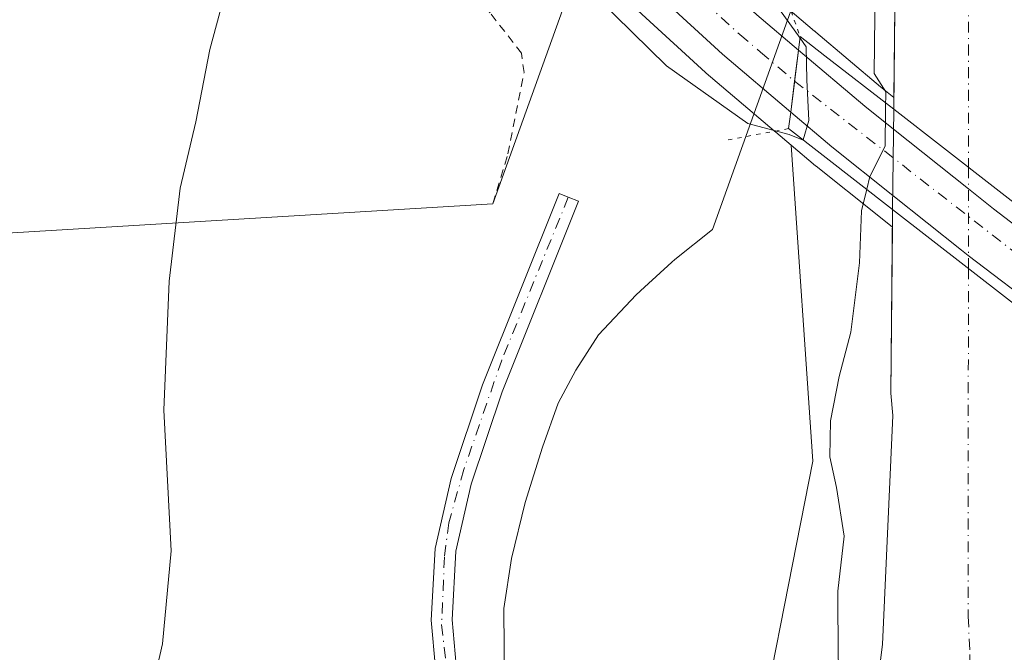
# Model space of a CAD drawing. Units: metres. Extents: x 651794 to 655257, y 4730100 to 4732489.
# Drawn here: x 653306 to 653425, y 4731937 to 4732013 of the extents above; entities that cross this region are included whole.
import ezdxf

# ---------------------------------------------------------------- set-up
doc = ezdxf.new("R2010")
doc.units = ezdxf.units.M
doc.header["$MEASUREMENT"] = 0
for name, pattern in [('DGN Style 2', [1.6480167562047852, 0.988810053722871, -0.6592067024819142]), ('DGN Style 4', [2.6384748266838614, 1.318413404963828, -0.6592067024819142, 0.001648016756204785, -0.6592067024819142]), ('DGN Style 5', [1.1536117293433497, 0.4944050268614355, -0.6592067024819142])]:
    doc.linetypes.add(name, pattern=pattern)
for name, color, linetype, lineweight in [('Alambrada', 7, 'DGN Style 2', 0), ('Arbolado forestal CxS', 92, 'Continuous', 0), ('Carretera de calzada única Cxs', 7, 'Continuous', 13), ('Carretera de calzada única eje', 7, 'DGN Style 4', 0), ('Corriente natural Cxs', 4, 'Continuous', 13), ('Corriente natural eje', 4, 'DGN Style 4', 0), ('Corriente natural eje oculto', 9, 'DGN Style 4', 0), ('Corriente natural oculto Cxs', 9, 'Continuous', 13), ('Cultivos herbáceos CxS', 92, 'Continuous', 0), ('Curva de nivel normal', 30, 'Continuous', 0), ('Espacio natural protegido', 121, 'Continuous', 13), ('Espacio natural protegido CxS', 121, 'Continuous', 0), ('Núcleo urbano CxS', 7, 'Continuous', 0), ('Pista pavimentada Cxs', 135, 'Continuous', 0), ('Pista pavimentada eje', 135, 'DGN Style 4', 0), ('Puente Cxs', 1, 'Continuous', 13), ('Puente esquema', 1, 'DGN Style 5', 0), ('Suelo desnudo CxS', 253, 'Continuous', 0)]:
    doc.layers.add(name, color=color, linetype=linetype, lineweight=lineweight)

# ---------------------------------------------------------------- blocks, each defined once
blk = doc.blocks.new('*U15')
at = {"layer": 'Arbolado forestal CxS', "color": 92, "linetype": 'Continuous', "lineweight": 0}
blk.add_polyline3d([(653382.9380999999, 4731814.1317, 579.6172999999981), (653387.0711000003, 4731868.9033, 580.0443999999989), (653393.2739000004, 4731918.0165, 582.0121999999974), (653401.5839000001, 4731960.201099999, 581.180600000007), (653398.9583000002, 4731998.2335, 583.4449000000022), (653401.9064999997, 4731995.736500001, 582.6582000000053), (653401.9682999998, 4731995.685699999, 582.6438999999956), (653409.3097000001, 4731989.8247, 579.9422999999952), (653411.1478000004, 4731988.360500001, 579.2024999999994), (653410.9401000004, 4731968.4001, 578.7776000000014), (653411.2100999998, 4731965.710100001, 578.6836999999941), (653409.9600999998, 4731938.1601, 579.0405000000028), (653408.9001000002, 4731929.850099999, 579.0718999999954), (653404.1501000002, 4731910.9101, 580.1679000000004), (653402.7901, 4731903.5101, 580.1076999999932), (653401.7100999998, 4731897.640100001, 580.1144000000058), (653401.3800999997, 4731895.850099999, 579.8375999999989), (653401.1300999997, 4731893.1501, 579.1442999999999), (653403.3104999998, 4731885.5867, 578.4750000000058), (653406.0886000004, 4731850.264799999, 577.859700000001), (653406.8823999995, 4731837.5647, 578.0449999999983), (653406.4855000004, 4731825.658500001, 578.1438000000053), (653402.1199000003, 4731807.0053, 577.9671999999991)], dxfattribs=at)
blk = doc.blocks.new('*U20')
at = {"layer": 'Suelo desnudo CxS', "color": 253, "linetype": 'Continuous', "lineweight": 0}
blk.add_polyline3d([(653408.9001000002, 4731929.850099999, 579.0718999999954), (653409.9600999998, 4731938.1601, 579.0405000000028), (653411.2100999998, 4731965.710100001, 578.6836999999941), (653410.9401000004, 4731968.4001, 578.7776000000014), (653411.1478000004, 4731988.360500001, 579.2024999999994), (653411.1699999999, 4731990.4924, 579.2495999999956), (653411.1700999998, 4731990.5001, 579.249800000005), (653411.3099999997, 4732002.542400001, 579.5037000000011), (653411.3101000005, 4732002.550100001, 579.5038000000059), (653411.3250000002, 4732003.9439, 579.5166000000027), (653411.4802000001, 4732018.5001, 579.7157000000007), (653413.3501000004, 4732059.9301, 579.0660000000062), (653415.2001, 4732088.540100001, 579.6128999999928), (653416.5201000003, 4732117.3301, 580.3996999999945), (653417.4101, 4732128.530099999, 579.5901000000014), (653419.3701, 4732137.880100001, 579.3245000000024), (653421.3601000002, 4732142.100099999, 578.8387999999978), (653421.7801000001, 4732144.380100001, 578.869200000001), (653422.0102000004, 4732145.630100001, 578.9018999999971), (653420.6601, 4732159.470100001, 580.0669000000053)], dxfattribs=at)
blk = doc.blocks.new('*U23')
at = {"layer": 'Espacio natural protegido CxS', "color": 121, "linetype": 'Continuous', "lineweight": 0, "flags": 128}
blk.add_lwpolyline([(653364.3883000005, 4731933.0034), (653364.4283000008, 4731937.727299999), (653364.4164000007, 4731942.500299999), (653365.339499999, 4731948.5142), (653366.9565999998, 4731955.256100001), (653369.0337999995, 4731961.907000001), (653370.9408, 4731967.182900001), (653373.0818999987, 4731971.144900001), (653375.7740000007, 4731975.4238), (653380.3349999991, 4731980.204700002), (653381.3339999996, 4731981.130700001), (653384.609099999, 4731984.1656), (653384.9755, 4731984.460100001), (653389.4951, 4731988.091499999), (653402.1897000001, 4732023.483)], dxfattribs=at)

msp = doc.modelspace()

# ---------------------------------------------------------------- linework, layer by layer
at = {"layer": 'Alambrada', "color": 7, "linetype": 'DGN Style 2', "lineweight": 0}
msp.add_polyline3d([(653363.0701000001, 4731991.1801, 583.3895000000048), (653364.8901000004, 4731997.1801, 584.7223999999987), (653366.8300999999, 4732006.960100001, 587.0292000000045), (653366.5301000001, 4732009.290100001, 586.3059999999969), (653362.7401000002, 4732014.1601, 584.6426999999967), (653354.2801000001, 4732023.3101, 584.8307999999961), (653351.1201, 4732027.1801, 584.5513000000064), (653345.1700999998, 4732035.590100001, 584.709600000002), (653339.8000999996, 4732044.0001, 585.2176000000036), (653332.3501000004, 4732057.100099999, 585.2538000000059), (653325.4700999996, 4732070.4301, 586.2274999999936), (653319.1700999998, 4732084.0001, 587.0899999999965), (653314.4200999998, 4732095.5601, 587.2024999999994), (653311.4200999998, 4732104.300100001, 587.6616999999969), (653306.3701, 4732124.470100001, 588.6281000000017), (653304.5201000003, 4732134.300100001, 589.2431999999973)], dxfattribs=at)
at = {"layer": 'Arbolado forestal CxS', "color": 92, "linetype": 'Continuous', "lineweight": 0}
msp.add_polyline3d([(653280.0110999999, 4731986.167300001, 590.2868000000017), (653262.2566999998, 4732049.4487, 594.0387000000047), (653249.7291000001, 4732069.818299999, 597.9567999999999), (653249.3026999999, 4732103.8793, 597.9045000000042), (653252.7581000002, 4732130.230900001, 596.9964999999938), (653258.3724999997, 4732145.782500001, 595.3114999999962), (653267.6101000002, 4732176.466700001, 593.5678000000044), (653271.8154999996, 4732184.851500001, 592.4864999999991), (653286.0295000002, 4732190.444700001, 591.6022999999988), (653292.7644999997, 4732186.7711, 590.9912999999942), (653304.4073000001, 4732182.1141, 589.9380999999995), (653306.2695000004, 4732157.897500001, 589.6717999999964), (653308.5976999998, 4732132.749500001, 588.7550000000047), (653314.6514999997, 4732107.601700001, 587.6977999999945), (653325.3623000003, 4732078.7281, 586.1437000000005), (653346.3186999997, 4732037.746300001, 584.3163000000059), (653371.4666999998, 4732014.460899999, 584.0647000000026), (653363.0834999997, 4731991.175899999, 583.2318999999989)], close=True, dxfattribs=at)
for points in [[(653286.0295000002, 4732190.444700001, 591.6022999999988), (653292.7644999997, 4732186.7711, 590.9912999999942), (653304.4073000001, 4732182.1141, 589.9380999999995), (653306.2695000004, 4732157.897500001, 589.6717999999964), (653308.5976999998, 4732132.749500001, 588.7550000000047), (653314.6514999997, 4732107.601700001, 587.6977999999945), (653325.3623000003, 4732078.7281, 586.1437000000005), (653346.3186999997, 4732037.746300001, 584.3163000000059), (653371.4666999998, 4732014.460899999, 584.0647000000026), (653363.0834999997, 4731991.175899999, 583.2318999999989), (653280.0110999999, 4731986.167300001, 590.2868000000017)], [(653420.6601, 4732159.470100001, 580.0669000000053), (653422.0102000004, 4732145.630100001, 578.9018999999971), (653421.7801000001, 4732144.380100001, 578.869200000001), (653421.3601000002, 4732142.100099999, 578.8387999999978), (653419.3701, 4732137.880100001, 579.3245000000024), (653417.4101, 4732128.530099999, 579.5901000000014), (653416.5201000003, 4732117.3301, 580.3996999999945), (653415.2001, 4732088.540100001, 579.6128999999928), (653413.3501000004, 4732059.9301, 579.0660000000062), (653411.4802000001, 4732018.5001, 579.7157000000007), (653411.3250000002, 4732003.9439, 579.5166000000027), (653409.7161999998, 4732005.227299999, 580.2255000000005), (653401.9190999996, 4732011.839299999, 582.3365999999951), (653401.7933, 4732011.945900001, 582.412599999996), (653401.7833000004, 4732011.954299999, 582.4186999999947), (653397.7758999999, 4732015.360500001, 584.5289000000049), (653396.1111000003, 4732039.4747, 582.3622999999934), (653405.0466999998, 4732060.072100001, 581.053899999999), (653408.5532999998, 4732092.5843, 582.8580999999976), (653407.2944999998, 4732158.0009, 582.6545999999944)], [(653420.6601, 4732159.470100001, 580.0669000000053), (653422.0102000004, 4732145.630100001, 578.9018999999971), (653421.7801000001, 4732144.380100001, 578.869200000001), (653421.3601000002, 4732142.100099999, 578.8387999999978), (653419.3701, 4732137.880100001, 579.3245000000024), (653417.4101, 4732128.530099999, 579.5901000000014), (653416.5201000003, 4732117.3301, 580.3996999999945), (653415.2001, 4732088.540100001, 579.6128999999928), (653413.3501000004, 4732059.9301, 579.0660000000062), (653411.4802000001, 4732018.5001, 579.7157000000007), (653411.3250000002, 4732003.9439, 579.5166000000027)], [(653397.7758999999, 4732015.360500001, 584.5289000000049), (653401.7833000004, 4732011.954299999, 582.4186999999947), (653401.7933, 4732011.945900001, 582.412599999996), (653401.9190999996, 4732011.839299999, 582.3365999999951), (653409.7161999998, 4732005.227299999, 580.2255000000005), (653411.3250000002, 4732003.9439, 579.5166000000027)], [(653398.9583000002, 4731998.2335, 583.4449000000022), (653401.5839000001, 4731960.201099999, 581.180600000007), (653393.2739000004, 4731918.0165, 582.0121999999974), (653387.0711000003, 4731868.9033, 580.0443999999989), (653382.9380999999, 4731814.1317, 579.6172999999981), (653381.2253000002, 4731785.4849, 580.763300000006), (653370.9839000005, 4731766.119700001, 582.2149000000063), (653361.9197000006, 4731749.9671, 582.5144), (653353.2982999999, 4731740.1885, 582.9710999999952), (653333.1010999996, 4731718.949100001, 584.078999999998), (653333.1256999997, 4731718.691099999, 584.0831000000035)], [(653398.9583000002, 4731998.2335, 583.4449000000022), (653401.9064999997, 4731995.736500001, 582.6582000000053), (653401.9682999998, 4731995.685699999, 582.6438999999956), (653409.3097000001, 4731989.8247, 579.9422999999952), (653411.1478000004, 4731988.360500001, 579.2024999999994)], [(653411.1478000004, 4731988.360500001, 579.2024999999994), (653410.9401000004, 4731968.4001, 578.7776000000014), (653411.2100999998, 4731965.710100001, 578.6836999999941), (653409.9600999998, 4731938.1601, 579.0405000000028), (653408.9001000002, 4731929.850099999, 579.0718999999954), (653404.1501000002, 4731910.9101, 580.1679000000004), (653402.7901, 4731903.5101, 580.1076999999932), (653401.7100999998, 4731897.640100001, 580.1144000000058), (653401.3800999997, 4731895.850099999, 579.8375999999989), (653401.1300999997, 4731893.1501, 579.1442999999999), (653403.3104999998, 4731885.5867, 578.4750000000058), (653406.0886000004, 4731850.264799999, 577.859700000001), (653406.8823999995, 4731837.5647, 578.0449999999983), (653406.4855000004, 4731825.658500001, 578.1438000000053), (653402.1199000003, 4731807.0053, 577.9671999999991)]]:
    msp.add_polyline3d(points, dxfattribs=at)
at = {"layer": 'Carretera de calzada única Cxs', "color": 7, "linetype": 'Continuous', "lineweight": 13, "extrusion": (-0.9921178021085886, 0.1252923674723669, 0.002022224614869854), "elevation": -55363.74752908887, "flags": 128}
msp.add_lwpolyline([(-4776586.804338995, 696.6788575228363), (-4776583.044893588, 696.9932581656792), (-4776579.29527119, 697.0929583695422)], dxfattribs=at)
msp.add_lwpolyline([(-4776586.804338995, 696.6788575228363), (-4776583.044893588, 696.9932581656792), (-4776579.29527119, 697.0929583695422)], dxfattribs=at)
at = {"layer": 'Carretera de calzada única Cxs', "color": 7, "linetype": 'Continuous', "lineweight": 13}
for points in [[(653398.9101, 4732002.210100001, 585.133600000001), (653390.6901000004, 4732009.1801, 586.2329999999929), (653375.8501000004, 4732022.8101, 586.6083999999975), (653365.3501000004, 4732033.9101, 587.5748000000021), (653354.3300999999, 4732047.780099999, 587.3350999999967), (653344.8501000004, 4732062.090100001, 586.6486000000004), (653337.2001, 4732075.7301, 586.642200000002), (653331.4700999996, 4732088.0701, 587.360799999995), (653328.1501000002, 4732096.5101, 586.703800000003), (653325.0601000005, 4732105.5001, 586.812699999995), (653320.9200999998, 4732119.8301, 587.024900000004), (653317.9301000005, 4732134.440099999, 587.0274999999965), (653316.1201, 4732149.2401, 587.2168999999994), (653315.3101000005, 4732165.940099999, 587.2660000000033)], [(653321.7100999998, 4732165.8101, 586.7602000000043), (653322.8800999997, 4732144.780099999, 586.6906000000017), (653326.0500999996, 4732126.960100001, 586.546199999997), (653328.5900999998, 4732116.520099999, 586.5344000000041), (653331.3501000004, 4732107.0601, 586.5178000000016), (653333.9301000005, 4732099.390100001, 586.3334999999934), (653338.3701, 4732088.370100001, 587.6108999999997), (653342.8000999996, 4732078.9301, 586.733600000007), (653347.2001, 4732070.630100001, 586.4435999999987), (653352.5500999996, 4732061.6801, 586.1401000000042), (653357.3400999998, 4732054.600099999, 587.548299999995), (653363.5000999998, 4732046.3101, 587.4551999999967), (653368.9200999998, 4732039.700099999, 587.5210999999981), (653374.6001000004, 4732033.3101, 586.7755999999936), (653382.3300999999, 4732025.4101, 586.2130000000034), (653394.8501000004, 4732013.9101, 586.0602999999974), (653399.8501000004, 4732009.6601, 584.7195000000065)], [(653394.8501000004, 4732013.9101, 586.0602999999974), (653399.8501000004, 4732009.6601, 584.7195000000065), (653398.9101, 4732002.210100001, 585.133600000001), (653390.6901000004, 4732009.1801, 586.2329999999929), (653375.8501000004, 4732022.8101, 586.6083999999975)], [(653399.8501000004, 4732009.6601, 584.7195000000065), (653407.8101000005, 4732002.9101, 582.3316999999952), (653411.2701000003, 4732000.1501, 581.6756000000023), (653420.2901, 4731992.970100001, 581.9524999999994), (653423.2901, 4731990.5801, 582.5972999999941), (653429.2901, 4731986.0101, 582.1515000000073), (653453.7816000005, 4731967.370200001, 581.3035999999993)], [(653452.1243000004, 4731960.711100001, 580.4763999999996), (653451.8101000005, 4731960.950099999, 580.4844000000012), (653429.4401000004, 4731977.970100001, 585.7035000000033), (653420.2701000003, 4731984.950099999, 580.2529000000068), (653419.4401000004, 4731985.590100001, 580.1564000000071), (653411.1801000005, 4731992.170100001, 583.282600000006), (653403.8400999998, 4731998.030099999, 582.3509999999952), (653398.9101, 4732002.210100001, 585.133600000001)]]:
    msp.add_polyline3d(points, dxfattribs=at)
msp.add_polyline3d([(653463.6001000004, 4731955.940099999, 585.404999999999), (653461.5800999999, 4731953.520099999, 584.2032000000036), (653454.4496999999, 4731958.942700001, 580.8837000000058), (653452.1244000001, 4731960.711100001, 580.4763999999996), (653451.8101000005, 4731960.950099999, 580.4844000000012), (653429.4401000004, 4731977.970100001, 585.7035000000033), (653420.2701000003, 4731984.950099999, 580.2529000000068), (653419.4401000004, 4731985.590100001, 580.1564000000071), (653411.1801000005, 4731992.170100001, 583.282600000006), (653403.8400999998, 4731998.030099999, 582.3509999999952), (653398.9101, 4732002.210100001, 585.133600000001), (653399.8501000004, 4732009.6601, 584.7195000000065), (653407.8101000005, 4732002.9101, 582.3316999999952), (653411.2701000003, 4732000.1501, 581.6756000000023), (653420.2901, 4731992.970100001, 581.9524999999994), (653423.2901, 4731990.5801, 582.5972999999941), (653429.2901, 4731986.0101, 582.1515000000073), (653453.7816000005, 4731967.370100001, 581.3034999999945), (653455.8590000002, 4731965.789000001, 581.3331000000035), (653465.6201, 4731958.360099999, 586.9928999999975)], close=True, dxfattribs=at)
at = {"layer": 'Carretera de calzada única eje', "color": 7, "linetype": 'DGN Style 4', "lineweight": 0, "extrusion": (-0.6142553833421632, -0.789107295415165, 1.891390000415882e-05), "elevation": -4135414.47702332, "flags": 128}
msp.add_lwpolyline([(-2391057.899341992, 663.2506160128087), (-2390988.570303158, 658.9179160120348), (-2390976.516244852, 663.6218160128692)], dxfattribs=at)
at = {"layer": 'Carretera de calzada única eje', "color": 7, "linetype": 'DGN Style 4', "lineweight": 0}
msp.add_polyline3d([(653386.5100999996, 4732017.290100001, 586.2082999999984), (653392.7701000003, 4732011.540100001, 586.0892000000022), (653395.2701000003, 4732009.420100001, 585.8772999999928), (653399.3800999997, 4732005.9301, 585.0338000000047)], dxfattribs=at)
at = {"layer": 'Corriente natural Cxs', "color": 4, "linetype": 'Continuous', "lineweight": 13, "extrusion": (0.6140232744988467, 0.789215401415411, 0.01069899726261508), "elevation": 4135785.238268243, "flags": 128}
msp.add_lwpolyline([(2390014.221347227, -43671.75083536064), (2389991.514580047, -43673.05130979449), (2389991.501757454, -43673.04820961704)], dxfattribs=at)
at = {"layer": 'Corriente natural Cxs', "color": 4, "linetype": 'Continuous', "lineweight": 13, "extrusion": (-0.6135921575041359, -0.7895085194200038, 0.0134522121843617), "elevation": -4136866.984913334, "flags": 128}
msp.add_lwpolyline([(-2387854.635387298, 56234.35043036273), (-2387831.452377061, 56233.77617840149), (-2387831.439475529, 56233.77777854628)], dxfattribs=at)
at = {"layer": 'Corriente natural Cxs', "color": 4, "linetype": 'Continuous', "lineweight": 13}
for points in [[(653448.0900999998, 4732157.170100001, 578.6005000000005), (653442.9200999998, 4732142.9801, 579.3987000000052), (653440.0701000001, 4732131.4301, 580.0589999999938), (653437.0500999996, 4732109.220100001, 579.6301999999996), (653432.4901000002, 4732067.720100001, 579.6000000000058), (653429.1101000002, 4732024.0801, 578.6322999999975), (653429.1201, 4731995.8301, 578.1540999999997), (653429.2500999998, 4731988.610099999, 578.2060000000056), (653429.2501999997, 4731988.6022, 578.2063999999956), (653429.2401000002, 4731988.610099999, 578.2032999999938), (653411.3099999997, 4732002.542400001, 579.5037000000011), (653411.3101000005, 4732002.550100001, 579.5038000000059), (653411.4801000003, 4732018.5001, 579.7157000000007), (653413.3501000004, 4732059.9301, 579.0660000000062), (653415.2001, 4732088.540100001, 579.6128999999928), (653416.5201000003, 4732117.3301, 580.3996999999945), (653417.4101, 4732128.530099999, 579.5901000000014), (653419.3701, 4732137.880100001, 579.3245000000024), (653421.3601000002, 4732142.100099999, 578.8387999999978), (653421.7801000001, 4732144.380100001, 578.869200000001), (653422.0100999996, 4732145.630100001, 578.9018999999971), (653420.6601, 4732159.470100001, 580.0669000000053)], [(653411.3099999997, 4732002.542400001, 579.5037000000011), (653411.3101000005, 4732002.550100001, 579.5038000000059), (653411.4801000003, 4732018.5001, 579.7157000000007), (653413.3501000004, 4732059.9301, 579.0660000000062), (653415.2001, 4732088.540100001, 579.6128999999928), (653416.5201000003, 4732117.3301, 580.3996999999945), (653417.4101, 4732128.530099999, 579.5901000000014), (653419.3701, 4732137.880100001, 579.3245000000024), (653421.3601000002, 4732142.100099999, 578.8387999999978), (653421.7801000001, 4732144.380100001, 578.869200000001), (653422.0100999996, 4732145.630100001, 578.9018999999971), (653420.6601, 4732159.470100001, 580.0669000000053)], [(653402.79, 4731903.509600001, 580.1076999999932), (653404.1501000002, 4731910.9101, 580.1679000000004), (653408.9001000002, 4731929.850099999, 579.0718999999954), (653409.9600999998, 4731938.1601, 579.0405000000028), (653411.2100999998, 4731965.710100001, 578.6836999999941), (653410.9401000004, 4731968.4001, 578.7776000000014), (653411.1699999999, 4731990.4924, 579.2495999999956)]]:
    msp.add_polyline3d(points, dxfattribs=at)
msp.add_polyline3d([(653429.4802999999, 4731976.2522, 578.6769999999962), (653429.6501000002, 4731967.4801, 578.8850999999995), (653430.5601000005, 4731944.940099999, 579.0274000000063), (653430.7001, 4731938.840100001, 579.1134000000021), (653430.9700999996, 4731935.7401, 579.2434999999969), (653431.7901, 4731927.0701, 579.505799999999), (653435.4101, 4731903.7601, 579.1442999999999), (653435.8901000004, 4731901.0801, 579.0915999999997), (653436.1601, 4731899.4901, 579.0767999999953), (653427.5301000001, 4731900.5101, 578.0139999999956), (653402.7901, 4731903.5101, 580.1076999999932), (653404.1501000002, 4731910.9101, 580.1679000000004), (653408.9001000002, 4731929.850099999, 579.0718999999954), (653409.9600999998, 4731938.1601, 579.0405000000028), (653411.2100999998, 4731965.710100001, 578.6836999999941), (653410.9401000004, 4731968.4001, 578.7776000000014), (653411.1699999999, 4731990.4924, 579.2495999999956), (653429.4700999996, 4731976.2601, 578.6753999999928)], close=True, dxfattribs=at)
at = {"layer": 'Corriente natural eje', "color": 4, "linetype": 'DGN Style 4', "lineweight": 0}
for points in [[(653430.9352000002, 4732137.696699999, 577.8527000000031), (653430.7200999996, 4732136.770099999, 577.8568999999989), (653428.3000999996, 4732124.380100001, 577.9946999999956), (653422.9200999998, 4732063.8301, 577.9517000000051), (653420.3000999996, 4732021.290100001, 577.6518999999971), (653420.2872000001, 4731995.5668, 577.827900000004)], [(653420.2811000004, 4731983.4066, 577.9073999999965), (653420.2600999996, 4731941.550100001, 577.601999999999), (653420.4700999996, 4731936.950099999, 577.4643000000069), (653419.7801000001, 4731907.340100001, 577.821299999996), (653420.2600999996, 4731904.6601, 577.9456000000064), (653420.1083000004, 4731901.4089, 578.1266999999935)]]:
    msp.add_polyline3d(points, dxfattribs=at)
at = {"layer": 'Corriente natural eje oculto', "color": 9, "linetype": 'DGN Style 4', "lineweight": 0, "extrusion": (3.279488587707776e-06, 0.00653758006085058, 0.9999786297897535), "elevation": 31515.75830161617, "flags": 128}
msp.add_lwpolyline([(653420.2853014659, 4731890.651479565), (653420.2792012052, 4731878.491019692)], dxfattribs=at)
at = {"layer": 'Corriente natural oculto Cxs', "color": 9, "linetype": 'Continuous', "lineweight": 13, "extrusion": (-0.9629288985431855, 0.00550037075412584, 0.2696992441071622), "elevation": -603004.5729314463, "flags": 128}
msp.add_lwpolyline([(-4735645.601444365, 169489.6318931577), (-4735645.609144811, 169489.632100854), (-4735657.652047468, 169489.8957712645)], dxfattribs=at)
at = {"layer": 'Corriente natural oculto Cxs', "color": 9, "linetype": 'Continuous', "lineweight": 13, "extrusion": (0.6140232744988467, 0.789215401415411, 0.01069899726261508), "elevation": 4135785.238268243, "flags": 128}
msp.add_lwpolyline([(2390014.221347227, -43671.75083536064), (2389991.514580047, -43673.05130979449), (2389991.501757454, -43673.04820961704)], dxfattribs=at)
at = {"layer": 'Corriente natural oculto Cxs', "color": 9, "linetype": 'Continuous', "lineweight": 13, "extrusion": (-0.6135921575041359, -0.7895085194200038, 0.0134522121843617), "elevation": -4136866.984913334, "flags": 128}
msp.add_lwpolyline([(-2387854.635387298, 56234.35043036273), (-2387831.452377061, 56233.77617840149), (-2387831.439475529, 56233.77777854628)], dxfattribs=at)
at = {"layer": 'Corriente natural oculto Cxs', "color": 9, "linetype": 'Continuous', "lineweight": 13}
msp.add_polyline3d([(653429.2501999997, 4731988.6022, 578.2063999999956), (653429.4801000003, 4731976.2601, 578.6769000000058), (653429.4802999999, 4731976.2522, 578.6769999999962), (653429.4700999996, 4731976.2601, 578.6753999999928), (653411.1699999999, 4731990.4924, 579.2495999999956), (653411.1700999998, 4731990.5001, 579.249800000005), (653411.3099999997, 4732002.542400001, 579.5037000000011), (653429.2401000002, 4731988.610099999, 578.2032999999938)], close=True, dxfattribs=at)
at = {"layer": 'Cultivos herbáceos CxS', "color": 92, "linetype": 'Continuous', "lineweight": 0}
for points in [[(653286.0295000002, 4732190.444700001, 591.6022999999988), (653292.7644999997, 4732186.7711, 590.9912999999942), (653304.4073000001, 4732182.1141, 589.9380999999995), (653306.2695000004, 4732157.897500001, 589.6717999999964), (653308.5976999998, 4732132.749500001, 588.7550000000047), (653314.6514999997, 4732107.601700001, 587.6977999999945), (653325.3623000003, 4732078.7281, 586.1437000000005), (653346.3186999997, 4732037.746300001, 584.3163000000059), (653371.4666999998, 4732014.460899999, 584.0647000000026), (653363.0834999997, 4731991.175899999, 583.2318999999989), (653280.0110999999, 4731986.167300001, 590.2868000000017)], [(653280.0110999999, 4731986.167300001, 590.2868000000017), (653363.0834999997, 4731991.175899999, 583.2318999999989), (653371.4666999998, 4732014.460899999, 584.0647000000026), (653346.3186999997, 4732037.746300001, 584.3163000000059), (653325.3623000003, 4732078.7281, 586.1437000000005), (653314.6514999997, 4732107.601700001, 587.6977999999945), (653308.5976999998, 4732132.749500001, 588.7550000000047), (653306.2695000004, 4732157.897500001, 589.6717999999964), (653304.4073000001, 4732182.1141, 589.9380999999995)], [(653373.8207, 4732020.6007, 585.7409999999945), (653388.6606999999, 4732006.970699999, 585.854600000006), (653388.7499000002, 4732006.891899999, 585.841499999995), (653396.9345000006, 4731999.952299999, 584.2507000000041), (653396.9757000003, 4731999.9167, 584.2342999999964), (653397.1129000002, 4731999.796700001, 584.1793000000034), (653398.9583000002, 4731998.2335, 583.4449000000022), (653401.5839000001, 4731960.201099999, 581.180600000007), (653393.2739000004, 4731918.0165, 582.0121999999974)], [(653373.8207, 4732020.6007, 585.7409999999945), (653388.6606999999, 4732006.970699999, 585.854600000006), (653388.7499000002, 4732006.891899999, 585.841499999995), (653396.9345000006, 4731999.952299999, 584.2507000000041), (653396.9757000003, 4731999.9167, 584.2342999999964), (653397.1129000002, 4731999.796700001, 584.1793000000034), (653398.9583000002, 4731998.2335, 583.4449000000022)], [(653398.9583000002, 4731998.2335, 583.4449000000022), (653401.5839000001, 4731960.201099999, 581.180600000007), (653393.2739000004, 4731918.0165, 582.0121999999974), (653387.0711000003, 4731868.9033, 580.0443999999989), (653382.9380999999, 4731814.1317, 579.6172999999981), (653381.2253000002, 4731785.4849, 580.763300000006), (653370.9839000005, 4731766.119700001, 582.2149000000063), (653361.9197000006, 4731749.9671, 582.5144), (653353.2982999999, 4731740.1885, 582.9710999999952), (653333.1010999996, 4731718.949100001, 584.078999999998), (653333.1256999997, 4731718.691099999, 584.0831000000035)]]:
    msp.add_polyline3d(points, dxfattribs=at)
at = {"layer": 'Curva de nivel normal', "color": 30, "linetype": 'Continuous', "lineweight": 0, "flags": 128}
for points, elevation in [([(653395.7000000002, 4732152.700099999), (653391.8300000001, 4732143.870100001), (653388.29, 4732140.370100001), (653385.2300000006, 4732136.030099999), (653382.9400000004, 4732129.370100001), (653380.0099999999, 4732124.610099999), (653374.9400000004, 4732119.090100001), (653371.0099999999, 4732110.600099999), (653368.54, 4732106.4301), (653364.1500000004, 4732102.590100001), (653357.8300000001, 4732098.630100001), (653352.9600000001, 4732094.390100001), (653349.8600000005, 4732089.2401), (653347.6100000005, 4732082.380100001), (653347.9199999999, 4732079.690099999), (653349.1600000003, 4732076.2601), (653352.6299999999, 4732069.7301), (653359.4900000002, 4732059.590100001), (653369.29, 4732046.7301), (653374.7599999999, 4732039.200099999), (653382.2800000003, 4732030.7301), (653390.3600000005, 4732023.130100001), (653395.7800000003, 4732017.040100001), (653400.0270999996, 4732011.0942)], 585), ([(653319.7800000003, 4731922.640100001), (653323.3399999999, 4731938.220100001), (653324.3799999999, 4731949.420100001), (653323.5, 4731966.340100001), (653324.1500000004, 4731981.870100001), (653325.4600000001, 4731993.050100001), (653327.3399999999, 4732001.050100001), (653329.0300000003, 4732009.720100001), (653330.6500000004, 4732015.720100001), (653333.8700000001, 4732031.0601), (653334.4900000002, 4732040.960100001), (653335.6900000004, 4732051.040100001), (653337.4199999999, 4732055.4001), (653338.7400000002, 4732055.6601), (653344.0199999996, 4732050.6501), (653363.2599999999, 4732028.120100001), (653383.9800000006, 4732007.7601), (653393.7400000002, 4732000.840100001), (653398.7400000002, 4731999.520099999), (653400.4000000004, 4731998.840100001), (653400.4100000003, 4731998.860099999)], 585), ([(653409.0899999999, 4732020.720100001), (653408.9400000004, 4732006.8301), (653410.3322000002, 4732004.625800001)], 580), ([(653400.0270999996, 4732011.0942), (653400.0300000003, 4732011.090100001), (653400.7800000003, 4732010.040100001), (653400.8499999996, 4732006.0701), (653401.0800000001, 4732001.1801), (653400.4100000003, 4731998.860099999)], 585), ([(653408.0499, 4731992.9198), (653408.4100000003, 4731994.470100001), (653410.2583, 4731998.0966), (653410.3101000005, 4732002.5548), (653410.3102000002, 4732002.562000001), (653410.3322000002, 4732004.625800001)], 580), ([(653408.0499, 4731992.9198), (653407.4400000004, 4731990.3101), (653407.2000000002, 4731984.050100001), (653406.1299999999, 4731975.720100001), (653404.75, 4731970.390100001), (653403.7000000002, 4731965.0601), (653403.5999999996, 4731960.7301), (653404.4299999997, 4731957.0601), (653405.3399999999, 4731951.170100001), (653404.5800000001, 4731944.590100001), (653404.5999999996, 4731936.4101), (653406.0899999999, 4731928.100099999), (653405.7999999998, 4731923.7401), (653405.0899999999, 4731917.7301), (653404.3899999997, 4731914.4001), (653404.2300000006, 4731911.270099999), (653402.8399999999, 4731909.9001), (653401.8399999999, 4731907.270099999), (653401.1018000003, 4731903.718699999), (653401.1009000001, 4731903.714299999)], 580)]:
    msp.add_lwpolyline(points, dxfattribs=dict(at, elevation=elevation))
at = {"layer": 'Espacio natural protegido', "color": 121, "linetype": 'Continuous', "lineweight": 13, "flags": 128}
msp.add_lwpolyline([(653402.1897000007, 4732023.483000001), (653389.4951000005, 4731988.0915), (653384.9755000004, 4731984.460100002), (653384.6091000017, 4731984.165600001), (653381.334, 4731981.130700001), (653380.335000002, 4731980.204700002), (653375.7740000011, 4731975.423799999), (653373.0819000015, 4731971.144900001), (653370.9408000006, 4731967.182900002), (653369.0338000023, 4731961.907000002), (653366.9566000003, 4731955.256100002), (653365.3395000017, 4731948.514199999), (653364.4164000013, 4731942.500300001), (653364.4283000013, 4731937.727299999), (653364.388300001, 4731933.0034)], dxfattribs=at)
at = {"layer": 'Núcleo urbano CxS', "color": 7, "linetype": 'Continuous', "lineweight": 0, "extrusion": (-0.9980924057959726, 0.01012183101013099, 0.06090236472756948), "elevation": -604233.0423938676, "flags": 128}
msp.add_lwpolyline([(-4738386.65355139, 37448.25191179686), (-4738385.259671962, 37448.23908895532), (-4738385.251971344, 37448.23898780642), (-4738373.208871853, 37447.98447651348), (-4738373.201171234, 37447.98427555026), (-4738371.06915573, 37447.93722765753)], dxfattribs=at)
at = {"layer": 'Núcleo urbano CxS', "color": 7, "linetype": 'Continuous', "lineweight": 0}
for points in [[(653397.7758999999, 4732015.360500001, 584.5289000000049), (653401.7833000004, 4732011.954299999, 582.4186999999947), (653401.7933, 4732011.945900001, 582.412599999996), (653401.9190999996, 4732011.839299999, 582.3365999999951), (653409.7161999998, 4732005.227299999, 580.2255000000005), (653411.3250000002, 4732003.9439, 579.5166000000027), (653411.3101000005, 4732002.550100001, 579.5038000000059), (653411.3099999997, 4732002.542400001, 579.5037000000011), (653411.1700999998, 4731990.5001, 579.249800000005), (653411.1699999999, 4731990.4924, 579.2495999999956), (653411.1478000004, 4731988.360500001, 579.2024999999994), (653409.3097000001, 4731989.8247, 579.9422999999952), (653401.9682999998, 4731995.685699999, 582.6438999999956), (653401.9064999997, 4731995.736500001, 582.6582000000053), (653398.9583000002, 4731998.2335, 583.4449000000022), (653397.1129000002, 4731999.796700001, 584.1793000000034), (653396.9757000003, 4731999.9167, 584.2342999999964), (653396.9345000006, 4731999.952299999, 584.2507000000041), (653388.7499000002, 4732006.891899999, 585.841499999995), (653388.6606999999, 4732006.970699999, 585.854600000006), (653373.8207, 4732020.6007, 585.7409999999945)], [(653373.8207, 4732020.6007, 585.7409999999945), (653388.6606999999, 4732006.970699999, 585.854600000006), (653388.7499000002, 4732006.891899999, 585.841499999995), (653396.9345000006, 4731999.952299999, 584.2507000000041), (653396.9757000003, 4731999.9167, 584.2342999999964), (653397.1129000002, 4731999.796700001, 584.1793000000034), (653398.9583000002, 4731998.2335, 583.4449000000022)], [(653397.7758999999, 4732015.360500001, 584.5289000000049), (653401.7833000004, 4732011.954299999, 582.4186999999947), (653401.7933, 4732011.945900001, 582.412599999996), (653401.9190999996, 4732011.839299999, 582.3365999999951), (653409.7161999998, 4732005.227299999, 580.2255000000005), (653411.3250000002, 4732003.9439, 579.5166000000027)], [(653398.9583000002, 4731998.2335, 583.4449000000022), (653401.9064999997, 4731995.736500001, 582.6582000000053), (653401.9682999998, 4731995.685699999, 582.6438999999956), (653409.3097000001, 4731989.8247, 579.9422999999952), (653411.1478000004, 4731988.360500001, 579.2024999999994)]]:
    msp.add_polyline3d(points, dxfattribs=at)
at = {"layer": 'Pista pavimentada Cxs', "color": 135, "linetype": 'Continuous', "lineweight": 0}
msp.add_polyline3d([(653356.2001, 4731935.300100001, 583.8870000000024), (653355.6700999998, 4731941.0701, 583.9409000000014), (653356.1300999997, 4731949.720100001, 583.8975999999967), (653358.0601000005, 4731958.120100001, 583.6353999999993), (653361.8400999998, 4731969.4101, 583.4637999999978), (653371.0500999996, 4731992.4001, 586.6775000000052), (653372.1601, 4731991.960100001, 587.1254000000044), (653373.3701, 4731991.470100001, 586.6143000000011), (653364.1901000004, 4731968.540100001, 584.1543999999994), (653360.4700999996, 4731957.440099999, 583.5437999999995), (653358.6101000002, 4731949.370100001, 584.7782000000007), (653358.1700999998, 4731941.120100001, 583.8549999999959), (653358.6801000005, 4731935.670100001, 583.5693000000028)], dxfattribs=at)
msp.add_polyline3d([(653356.2001, 4731935.300100001, 583.8870000000024), (653355.6700999998, 4731941.0701, 583.9409000000014), (653356.1300999997, 4731949.720100001, 583.8975999999967), (653358.0601000005, 4731958.120100001, 583.6353999999993), (653361.8400999998, 4731969.4101, 583.4637999999978), (653371.0500999996, 4731992.4001, 586.6775000000052), (653372.1601, 4731991.960100001, 587.1254000000044), (653373.3701, 4731991.470100001, 586.6143000000011), (653364.1901000004, 4731968.540100001, 584.1543999999994), (653360.4700999996, 4731957.440099999, 583.5437999999995), (653358.6101000002, 4731949.370100001, 584.7782000000007), (653358.1700999998, 4731941.120100001, 583.8549999999959), (653358.6801000005, 4731935.670100001, 583.5693000000028)], dxfattribs=at)
at = {"layer": 'Pista pavimentada eje', "color": 135, "linetype": 'DGN Style 4', "lineweight": 0}
msp.add_polyline3d([(653372.1601, 4731991.960100001, 587.1254000000044), (653364.1501000002, 4731972.360099999, 584.9551000000065), (653359.5900999998, 4731959.190099999, 583.5578999999998), (653357.7801000001, 4731952.8101, 583.8405999999959), (653357.2600999996, 4731948.6801, 583.9743000000017), (653356.9200999998, 4731940.550100001, 583.7943999999989), (653357.7001, 4731933.8301, 583.7305999999953), (653359.5100999996, 4731926.7601, 583.931500000006), (653364.4200999998, 4731918.5701, 584.1633000000002), (653368.0301000001, 4731914.0601, 583.8910999999935), (653376.4700999996, 4731906.7301, 584.3601999999955), (653380.5433, 4731905.2601, 585.4820000000036)], dxfattribs=at)
at = {"layer": 'Puente Cxs', "color": 1, "linetype": 'Continuous', "lineweight": 13}
msp.add_polyline3d([(653461.5800999999, 4731953.520099999, 584.2032000000036), (653460.4600999998, 4731952.170100001, 583.3441000000021), (653454.0601000005, 4731957.1501, 580.9002999999939), (653451.6700999998, 4731959.0001, 580.6083999999975), (653429.4700999996, 4731976.2601, 588.3657999999997), (653411.1601, 4731990.5001, 585.0776999999945), (653398.6601, 4732000.220100001, 584.4168999999965), (653398.9101, 4732002.210100001, 585.133600000001), (653399.3800999997, 4732005.9301, 585.0338000000047), (653399.8501000004, 4732009.6601, 584.7195000000065), (653400.0500999996, 4732011.280099999, 584.4933000000019), (653403.0000999998, 4732008.9901, 584.1169999999984), (653411.3000999996, 4732002.550100001, 582.2072999999946), (653429.2401000002, 4731988.610099999, 582.748900000006), (653454.2301000003, 4731969.200099999, 581.3672999999981), (653456.2401000002, 4731967.640100001, 581.6398000000045), (653466.6300999997, 4731959.5701, 588.4323000000004), (653465.6201, 4731958.360099999, 586.9928999999975), (653463.6001000004, 4731955.940099999, 585.404999999999)], close=True, dxfattribs=at)
for points in [[(653398.6601, 4732000.220100001, 584.4168999999965), (653398.9101, 4732002.210100001, 585.133600000001), (653399.3800999997, 4732005.9301, 585.0338000000047), (653399.8501000004, 4732009.6601, 584.7195000000065), (653400.0500999996, 4732011.280099999, 584.4933000000019)], [(653400.0500999996, 4732011.280099999, 584.4933000000019), (653403.0000999998, 4732008.9901, 584.1169999999984), (653411.3000999996, 4732002.550100001, 582.2072999999946), (653429.2401000002, 4731988.610099999, 582.748900000006), (653454.2301000003, 4731969.200099999, 581.3672999999981), (653456.2401000002, 4731967.640100001, 581.6398000000045), (653466.6300999997, 4731959.5701, 588.4323000000004), (653465.6201, 4731958.360099999, 586.9928999999975), (653463.6001000004, 4731955.940099999, 585.404999999999), (653461.5800999999, 4731953.520099999, 584.2032000000036)], [(653461.5800999999, 4731953.520099999, 584.2032000000036), (653460.4600999998, 4731952.170100001, 583.3441000000021), (653454.0601000005, 4731957.1501, 580.9002999999939), (653451.6700999998, 4731959.0001, 580.6083999999975), (653429.4700999996, 4731976.2601, 588.3657999999997), (653411.1601, 4731990.5001, 585.0776999999945), (653398.6601, 4732000.220100001, 584.4168999999965)]]:
    msp.add_polyline3d(points, dxfattribs=at)
at = {"layer": 'Puente esquema', "color": 1, "linetype": 'DGN Style 5', "lineweight": 0, "extrusion": (-0.3068455745646285, -0.1753403556311844, 0.9354686275109566), "elevation": -1029658.679351861, "flags": 128}
msp.add_lwpolyline([(-3784364.421986719, 2727141.137324149), (-3784362.212928122, 2727140.723640026), (-3784358.939651515, 2727140.103113841)], dxfattribs=at)
at = {"layer": 'Puente esquema', "color": 1, "linetype": 'DGN Style 5', "lineweight": 0, "extrusion": (0.1804365753271384, 0.03387788763293015, 0.9830030167877128), "elevation": 278781.6718630953, "flags": 128}
msp.add_lwpolyline([(4530164.230863747, -1489513.025933621), (4530164.230863747, -1489505.418196054)], dxfattribs=at)
at = {"layer": 'Suelo desnudo CxS', "color": 253, "linetype": 'Continuous', "lineweight": 0, "extrusion": (-0.9980924057959726, 0.01012183101013099, 0.06090236472756948), "elevation": -604233.0423938676, "flags": 128}
msp.add_lwpolyline([(-4738386.65355139, 37448.25191179686), (-4738385.259671962, 37448.23908895532), (-4738385.251971344, 37448.23898780642), (-4738373.208871853, 37447.98447651348), (-4738373.201171234, 37447.98427555026), (-4738371.06915573, 37447.93722765753)], dxfattribs=at)
at = {"layer": 'Suelo desnudo CxS', "color": 253, "linetype": 'Continuous', "lineweight": 0}
for points in [[(653420.6601, 4732159.470100001, 580.0669000000053), (653422.0102000004, 4732145.630100001, 578.9018999999971), (653421.7801000001, 4732144.380100001, 578.869200000001), (653421.3601000002, 4732142.100099999, 578.8387999999978), (653419.3701, 4732137.880100001, 579.3245000000024), (653417.4101, 4732128.530099999, 579.5901000000014), (653416.5201000003, 4732117.3301, 580.3996999999945), (653415.2001, 4732088.540100001, 579.6128999999928), (653413.3501000004, 4732059.9301, 579.0660000000062), (653411.4802000001, 4732018.5001, 579.7157000000007), (653411.3250000002, 4732003.9439, 579.5166000000027)], [(653411.1478000004, 4731988.360500001, 579.2024999999994), (653410.9401000004, 4731968.4001, 578.7776000000014), (653411.2100999998, 4731965.710100001, 578.6836999999941), (653409.9600999998, 4731938.1601, 579.0405000000028), (653408.9001000002, 4731929.850099999, 579.0718999999954), (653404.1501000002, 4731910.9101, 580.1679000000004), (653402.7901, 4731903.5101, 580.1076999999932), (653401.7100999998, 4731897.640100001, 580.1144000000058), (653401.3800999997, 4731895.850099999, 579.8375999999989), (653401.1300999997, 4731893.1501, 579.1442999999999), (653403.3104999998, 4731885.5867, 578.4750000000058), (653406.0886000004, 4731850.264799999, 577.859700000001), (653406.8823999995, 4731837.5647, 578.0449999999983), (653406.4855000004, 4731825.658500001, 578.1438000000053), (653402.1199000003, 4731807.0053, 577.9671999999991)]]:
    msp.add_polyline3d(points, dxfattribs=at)

# ---------------------------------------------------------------- block references
at = {"layer": 'Arbolado forestal CxS', "color": 92, "linetype": 'Continuous', "lineweight": 0}
msp.add_blockref('*U15', (0, 0), dxfattribs=at)
at = {"layer": 'Espacio natural protegido CxS', "color": 121, "linetype": 'Continuous', "lineweight": 0}
msp.add_blockref('*U23', (0, 0), dxfattribs=at)
at = {"layer": 'Suelo desnudo CxS', "color": 253, "linetype": 'Continuous', "lineweight": 0}
msp.add_blockref('*U20', (0, 0), dxfattribs=at)

doc.saveas('drawing.dxf')
